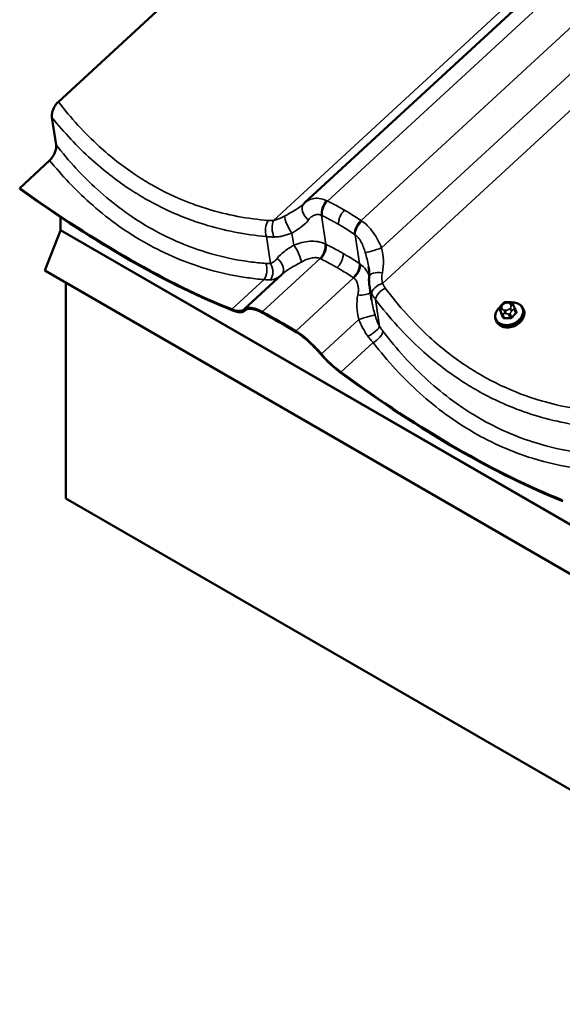
# Model space of a CAD drawing. Units: inches. Extents: x 0.6 to 33.4, y 0.5 to 21.4.
# Drawn here: x 22 to 23.2, y 13.9 to 16.1 of the extents above; entities that cross this region are included whole.
import ezdxf

# ---------------------------------------------------------------- set-up
doc = ezdxf.new("R2010")
doc.units = ezdxf.units.IN
doc.header["$LTSCALE"] = 2
doc.header["$MEASUREMENT"] = 0
doc.layers.add('Visible (ANSI)', color=7, linetype='Continuous', lineweight=50)
doc.layers.add('Visible Narrow (ANSI)', color=7, linetype='Continuous', lineweight=35)

msp = doc.modelspace()

# ---------------------------------------------------------------- linework, layer by layer
at = {"layer": 'Visible (ANSI)'}
for p, q in [((23.51348, 17.23742), (22.09316, 15.929)), ((24.03381, 16.97984), (22.64653, 15.70185)), ((22.07865, 15.89408), (22.08795, 15.83225)), ((22.07352, 15.79731), (22.00622, 15.73532)), ((22.00712, 15.73311), (22.00622, 15.73532)), ((22.09823, 15.6416), (22.09823, 15.6699)), ((22.06308, 15.55007), (22.09783, 15.63963)), ((27.71993, 12.28408), (22.06308, 15.55007)), ((22.51089, 15.4633), (22.59558, 15.54132)), ((22.10992, 15.52302), (22.10992, 15.03823)), ((22.79704, 15.4832), (22.79208, 15.51621)), ((22.51247, 15.46), (22.514, 15.4614)), ((22.51961, 15.46653), (22.52404, 15.46398)), ((23.08517, 15.46299), (23.08839, 15.45511)), ((23.08895, 15.47269), (23.09097, 15.47475)), ((23.10217, 15.47932), (23.10506, 15.47927)), ((23.11547, 15.47274), (23.11633, 15.47063)), ((23.11841, 15.46554), (23.12163, 15.45765)), ((23.13782, 15.4642), (23.13883, 15.46173)), ((23.0761, 15.43901), (23.0771, 15.43654)), ((22.66099, 15.38491), (22.66542, 15.38235)), ((22.10992, 15.03823), (27.76678, 11.77224))]:
    msp.add_line(p, q, dxfattribs=at)
for centre, major_axis, ratio, start_param, end_param in [((21.87934, 16.47672), (1.03333, -1.01744), 0.3339654, 5.1469867, 5.6184733), ((21.87934, 16.47672), (-1.0358, 1.01987), 0.3339654, 2.0059437, 2.4768807), ((22.70543, 15.63807), (-0.05914, 0.06356), 0.8613223, 6.2789083, 6.3014457), ((22.09522, 15.63986), (0.00213, 0.0037), 0.5773503, 4.9741884, 5.4977871), ((22.44472, 15.52744), (0.06566, -0.06465), 0.3339654, 5.6184733, 6.2867796), ((22.44472, 15.52744), (-0.06813, 0.06708), 0.3339654, 2.4768807, 3.145187), ((22.57618, 15.39831), (-0.06566, 0.06465), 0.3339654, 5.9889293, 6.2867796), ((22.57618, 15.39831), (0.06318, -0.06221), 0.3339654, 2.7896239, 3.145187), ((22.57236, 15.39479), (-0.06236, 0.0677), 0.3885538, 5.4263755, 6.0052159), ((22.57236, 15.39479), (-0.06001, 0.06515), 0.3885538, 5.4263755, 5.9475032), ((22.88127, 14.47151), (0.9815, -1.06544), 0.3885538, 2.211133, 2.2847828), ((22.88127, 14.47151), (-0.97915, 1.06289), 0.3885538, 5.3527256, 5.4263755), ((23.11074, 15.44234), (-0.02327, -0.0095), 0.7451772, 1.0838627, 2.05773), ((22.643, 15.35401), (0.06236, -0.0677), 0.3885538, 1.6322925, 2.211133), ((22.643, 15.35401), (-0.06001, 0.06515), 0.3885538, 4.8315979, 5.3527256), ((22.64682, 15.35753), (0.06318, -0.06221), 0.3339654, 1.3181556, 1.6737187), ((22.64682, 15.35753), (-0.06566, 0.06465), 0.3339654, 4.4597482, 4.7575986), ((22.72145, 15.36767), (-0.06813, 0.06708), 0.3339654, 1.3181556, 1.9864619), ((22.72145, 15.36767), (0.06566, -0.06465), 0.3339654, 4.4597482, 5.1280545), ((22.62181, 16.04806), (1.03333, -1.01744), 0.3339654, 5.1280545, 5.6184733), ((22.62181, 16.04806), (-1.0358, 1.01987), 0.3339654, 1.9864619, 2.4768807)]:
    msp.add_ellipse(centre, major_axis=major_axis, ratio=ratio, start_param=start_param, end_param=end_param, dxfattribs=at)
for points, knots in [([(22.09316, 15.929), (22.09096, 15.92697), (22.08888, 15.92457), (22.08514, 15.91925), (22.08349, 15.91636), (22.08062, 15.90994), (22.07951, 15.90641), (22.07834, 15.89981), (22.07824, 15.89676), (22.07865, 15.89408)], [-0.79928716, -0.79928716, -0.79928716, -0.79928716, -0.61318857, -0.61318857, -0.4251948, -0.4251948, -0.20703763, -0.20703763, 0, 0, 0, 0]), ([(22.08795, 15.83225), (22.08832, 15.82983), (22.08828, 15.82713), (22.08744, 15.82138), (22.08663, 15.81837), (22.08416, 15.81188), (22.08239, 15.80845), (22.07826, 15.80229), (22.07598, 15.79957), (22.07352, 15.79731)], [-0.79928716, -0.79928716, -0.79928716, -0.79928716, -0.61318857, -0.61318857, -0.4251948, -0.4251948, -0.20703763, -0.20703763, 0, 0, 0, 0]), ([(22.6453, 15.70069), (22.64525, 15.70064), (22.6452, 15.70059), (22.64509, 15.70049), (22.64504, 15.70044), (22.64493, 15.70033), (22.64488, 15.70028), (22.64477, 15.70018), (22.64472, 15.70013), (22.64461, 15.70003), (22.64455, 15.69997), (22.64449, 15.69992)], [0, 0, 0, 0, 0.00971141, 0.00971141, 0.01942282, 0.01942282, 0.029134231, 0.029134231, 0.038845641, 0.038845641, 0.048557051, 0.048557051, 0.048557051, 0.048557051]), ([(22.79139, 15.53609), (22.79149, 15.53738), (22.79156, 15.5387), (22.79163, 15.54139), (22.79163, 15.54277), (22.79156, 15.54557), (22.7915, 15.547), (22.7913, 15.54991), (22.79116, 15.55139), (22.79083, 15.55441), (22.79062, 15.55594), (22.79039, 15.55749)], [0, 0, 0, 0, 0.11204543, 0.11204543, 0.22409085, 0.22409085, 0.33613628, 0.33613628, 0.44818171, 0.44818171, 0.56022714, 0.56022714, 0.56022714, 0.56022714]), ([(22.79208, 15.51621), (22.79188, 15.51752), (22.79171, 15.51884), (22.79144, 15.52149), (22.79133, 15.52281), (22.79118, 15.52547), (22.79114, 15.5268), (22.79111, 15.52945), (22.79112, 15.53078), (22.79121, 15.53344), (22.79128, 15.53476), (22.79139, 15.53609)], [0.30939004, 0.30939004, 0.30939004, 0.30939004, 0.36845188, 0.36845188, 0.42751373, 0.42751373, 0.48657557, 0.48657557, 0.54563741, 0.54563741, 0.60469925, 0.60469925, 0.60469925, 0.60469925]), ([(23.0761, 15.43901), (23.07509, 15.44147), (23.07459, 15.44413), (23.07464, 15.44962), (23.0752, 15.45244), (23.07734, 15.45803), (23.07895, 15.46078), (23.08214, 15.46474), (23.08341, 15.4661), (23.0848, 15.46737)], [5.2365066, 5.2365066, 5.2365066, 5.2365066, 5.5380087, 5.5380087, 5.8465405, 5.8465405, 6.1670917, 6.1670917, 6.346589, 6.346589, 6.346589, 6.346589]), ([(23.13883, 15.46173), (23.13983, 15.45927), (23.14033, 15.4566), (23.14029, 15.45112), (23.13972, 15.44829), (23.13759, 15.44271), (23.13597, 15.43996), (23.13185, 15.43482), (23.12933, 15.43245), (23.12364, 15.42836), (23.12047, 15.42663), (23.11381, 15.424), (23.11033, 15.4231), (23.10338, 15.42222), (23.09992, 15.42224), (23.09337, 15.42321), (23.09029, 15.42417), (23.08486, 15.42694), (23.0825, 15.42873), (23.07913, 15.43257), (23.07794, 15.43448), (23.0771, 15.43654)], [2.0949139, 2.0949139, 2.0949139, 2.0949139, 2.396416, 2.396416, 2.7049479, 2.7049479, 3.0254991, 3.0254991, 3.3525156, 3.3525156, 3.6811148, 3.6811148, 4.0098568, 4.0098568, 4.3384064, 4.3384064, 4.6650636, 4.6650636, 4.9843407, 4.9843407, 5.2365066, 5.2365066, 5.2365066, 5.2365066]), ([(23.08517, 15.46299), (23.08512, 15.46312), (23.08507, 15.46323), (23.08503, 15.46333), (23.08502, 15.46335), (23.08501, 15.46338), (23.08501, 15.46339), (23.085, 15.4634), (23.085, 15.46341), (23.085, 15.46342), (23.08499, 15.46343), (23.08498, 15.46346), (23.08497, 15.46348), (23.08496, 15.46351), (23.08495, 15.46353), (23.08493, 15.46358), (23.08493, 15.4636), (23.0849, 15.46368), (23.08488, 15.46374), (23.08481, 15.46396), (23.08476, 15.46413), (23.08462, 15.46474), (23.08456, 15.46518), (23.08454, 15.46593), (23.08455, 15.46624), (23.08468, 15.46709), (23.08487, 15.46764), (23.08536, 15.46853), (23.08561, 15.4689), (23.08624, 15.46973), (23.08663, 15.47018), (23.08764, 15.47133), (23.08829, 15.47202), (23.08895, 15.47269)], [0, 0, 0, 0, 0.01226569, 0.01226569, 0.0174339, 0.0174339, 0.02034711, 0.02034711, 0.02137264, 0.02137264, 0.02268369, 0.02268369, 0.0238428, 0.0238428, 0.02528682, 0.02528682, 0.02681253, 0.02681253, 0.0301649, 0.0301649, 0.04023768, 0.04023768, 0.06656831, 0.06656831, 0.08477173, 0.08477173, 0.11708871, 0.11708871, 0.1426374, 0.1426374, 0.17729314, 0.17729314, 0.23375224, 0.23375224, 0.23375224, 0.23375224]), ([(23.09097, 15.47475), (23.09214, 15.47594), (23.09329, 15.47714), (23.09489, 15.47825), (23.09511, 15.47839), (23.09555, 15.47862), (23.09577, 15.47873), (23.09639, 15.47896), (23.0968, 15.47906), (23.09761, 15.47919), (23.09801, 15.47923), (23.09955, 15.47934), (23.10069, 15.47934), (23.10194, 15.47933), (23.10206, 15.47932), (23.10217, 15.47932)], [0, 0, 0, 0, 0.1006019, 0.1006019, 0.11538726, 0.11538726, 0.12946325, 0.12946325, 0.15330113, 0.15330113, 0.17796564, 0.17796564, 0.24643429, 0.24643429, 0.25343225, 0.25343225, 0.25343225, 0.25343225]), ([(23.10506, 15.47927), (23.10596, 15.47925), (23.10687, 15.47922), (23.10848, 15.47911), (23.10917, 15.47905), (23.1102, 15.47888), (23.11053, 15.47881), (23.11114, 15.47864), (23.11143, 15.47853), (23.11212, 15.4782), (23.11251, 15.47793), (23.11317, 15.47731), (23.11346, 15.47697), (23.1139, 15.47635), (23.11406, 15.47608), (23.11425, 15.47569), (23.1143, 15.47559), (23.11435, 15.47548), (23.11435, 15.47547), (23.11436, 15.47546), (23.11436, 15.47545), (23.11436, 15.47544), (23.11436, 15.47544), (23.11437, 15.47543), (23.11437, 15.47543), (23.11438, 15.47541), (23.11438, 15.47541), (23.11439, 15.47538), (23.11439, 15.47537), (23.11443, 15.47529), (23.11447, 15.47518), (23.1146, 15.47487), (23.11468, 15.47468), (23.11493, 15.47406), (23.11512, 15.47361), (23.11536, 15.473), (23.11542, 15.47287), (23.11547, 15.47274)], [0, 0, 0, 0, 0.05444699, 0.05444699, 0.09534957, 0.09534957, 0.11451832, 0.11451832, 0.13163622, 0.13163622, 0.15868478, 0.15868478, 0.18520757, 0.18520757, 0.20339696, 0.20339696, 0.20982236, 0.20982236, 0.21039176, 0.21039176, 0.21067643, 0.21067643, 0.2109621, 0.2109621, 0.21124731, 0.21124731, 0.21241356, 0.21241356, 0.21694989, 0.21694989, 0.23525881, 0.23525881, 0.25672642, 0.25672642, 0.29685746, 0.29685746, 0.30788579, 0.30788579, 0.30788579, 0.30788579]), ([(23.11176, 15.47837), (23.11398, 15.47844), (23.11618, 15.47832), (23.12155, 15.47752), (23.12464, 15.47657), (23.13007, 15.4738), (23.13242, 15.47201), (23.13579, 15.46817), (23.13698, 15.46625), (23.13782, 15.4642)], [7.2680624, 7.2680624, 7.2680624, 7.2680624, 7.4799991, 7.4799991, 7.8066562, 7.8066562, 8.1259333, 8.1259333, 8.3780992, 8.3780992, 8.3780992, 8.3780992]), ([(23.11633, 15.47063), (23.11658, 15.47001), (23.11685, 15.46937), (23.1173, 15.46827), (23.11747, 15.46785), (23.11776, 15.46714), (23.11788, 15.46685), (23.11804, 15.46644), (23.1181, 15.46632), (23.11821, 15.46604), (23.11827, 15.46589), (23.11836, 15.46567), (23.11839, 15.4656), (23.11841, 15.46554)], [0, 0, 0, 0, 0.05083227, 0.05083227, 0.07948033, 0.07948033, 0.09704557, 0.09704557, 0.1046865, 0.1046865, 0.11507029, 0.11507029, 0.12120912, 0.12120912, 0.12120912, 0.12120912])]:
    msp.add_open_spline(points, degree=3, knots=knots, dxfattribs=at)
at = {"layer": 'Visible Narrow (ANSI)'}
for p, q in [((24.00757, 16.98101), (22.57655, 15.66273)), ((24.06372, 16.96419), (22.69795, 15.70603)), ((24.13744, 16.91908), (22.77338, 15.66248)), ((24.18962, 16.86307), (22.81934, 15.60075)), ((24.23565, 16.82378), (22.82168, 15.5212)), ((22.69446, 15.60902), (22.68469, 15.67398)), ((22.09783, 15.63963), (27.75468, 12.37364)), ((22.09823, 15.6416), (27.75509, 12.37562)), ((22.56988, 15.56619), (22.56082, 15.62637)), ((22.62208, 15.60701), (22.61799, 15.63424)), ((22.76989, 15.56547), (22.76011, 15.63043)), ((22.5514, 15.45743), (22.68117, 15.57698)), ((22.48308, 15.46303), (22.5554, 15.52966)), ((22.62683, 15.41389), (22.7566, 15.53343)), ((22.81501, 15.42467), (22.80595, 15.48485)), ((22.51293, 15.46044), (22.51379, 15.46124)), ((23.08839, 15.45511), (23.08517, 15.46299)), ((23.08609, 15.46074), (23.08696, 15.45862)), ((23.09055, 15.46393), (23.08969, 15.46605)), ((23.09141, 15.47224), (23.09343, 15.4743)), ((23.09901, 15.46066), (23.09612, 15.46072)), ((23.10073, 15.47728), (23.10362, 15.47723)), ((23.10833, 15.4657), (23.10631, 15.46364)), ((23.10919, 15.47401), (23.11005, 15.4719)), ((23.11142, 15.45817), (23.11345, 15.46023)), ((23.11754, 15.46239), (23.12076, 15.45451)), ((22.68413, 15.3626), (22.76809, 15.43994)), ((23.08904, 15.45354), (23.09225, 15.44565)), ((23.09508, 15.44402), (23.09187, 15.4519)), ((23.0963, 15.45323), (23.09919, 15.45318)), ((23.10478, 15.45167), (23.108, 15.44378)), ((23.1117, 15.4453), (23.10849, 15.45318)), ((22.72821, 15.32151), (22.80053, 15.38813))]:
    msp.add_line(p, q, dxfattribs=at)
for centre, major_axis, ratio, start_param, end_param in [((22.7026, 15.68856), (0.01119, 0.02421), 0.6056028, 1.0196037, 2.4623659), ((22.70402, 15.68788), (-0.01179, -0.02392), 0.5871232, 4.1773625, 5.6187488), ((22.66388, 15.68155), (-0.01857, 0.01913), 0.7093743, 0, 1.8217117), ((22.57431, 15.64278), (0.0022, 0.02658), 0.5995814, 0.7804364, 2.284879), ((22.58634, 15.64286), (0.00231, -0.02657), 0.4763786, 3.8268969, 5.3910452), ((22.61444, 15.65152), (-0.01194, 0.02385), 0.2225259, 0.4166548, 2.264358), ((22.77806, 15.64513), (0.0148, 0.02219), 0.5658429, 1.1110138, 2.5524002), ((22.77941, 15.64421), (-0.01527, -0.02186), 0.545304, 4.2632625, 5.7060246), ((22.62564, 15.58972), (0.01194, -0.02385), 0.2225259, 0.4166548, 2.264358), ((22.6751, 15.59513), (0.01098, 0.0243), 0.5737728, 4.1580698, 5.6008319), ((22.67655, 15.59444), (-0.01178, -0.02393), 0.5857132, 1.0355881, 2.4769745), ((22.8077, 15.59852), (-0.02547, -0.0079), 0.0549747, 0.1805798, 2.0282831), ((22.57619, 15.55969), (0.01857, -0.01913), 0.7093743, 0.0191169, 1.8217117), ((22.5456, 15.54953), (0.00219, 0.02658), 0.6090888, 3.919301, 5.4237435), ((22.55639, 15.54979), (0.00375, -0.0264), 0.6965412, 0.5748, 2.1389483), ((22.75059, 15.5517), (0.01481, 0.02218), 0.5672529, 4.2529757, 5.694362), ((22.75191, 15.55078), (-0.01556, -0.02166), 0.5771341, 1.1308587, 2.5736208), ((22.81797, 15.53401), (-0.02659, 0.00208), 0.4318736, 4.6188189, 6.2831853), ((22.82232, 15.50662), (-0.02439, -0.01077), 0.5205028, 4.5121157, 6.076264), ((22.82859, 15.49597), (-0.02128, -0.01607), 0.4825473, 4.3992344, 5.903677), ((22.76946, 15.50668), (0.02659, -0.00208), 0.4318736, 4.6188189, 5.957119), ((23.10633, 15.45314), (0.02928, 0.01195), 0.7451772, 2.0643185, 7.3605199), ((23.10696, 15.4516), (0.03086, 0.01259), 0.7451772, 3.1415927, 6.2831853), ((23.10797, 15.44913), (0.03086, 0.01259), 0.7451772, 3.1415927, 6.2831853), ((23.09103, 15.46275), (-0.00494, -0.00202), 0.6668664, 4.7119247, 6.282721), ((23.0919, 15.46064), (-0.00494, -0.00202), 0.6668664, 4.7119247, 6.282721), ((23.09698, 15.46903), (-0.0073, -0.00298), 0.7451772, 5.2365066, 6.2837041), ((23.09275, 15.46895), (-0.0038, 0.00374), 0.3337328, 5.3715632, 6.2831853), ((23.09785, 15.46691), (-0.0073, -0.00298), 0.7451772, 0.0005188, 1.0477164), ((23.09478, 15.47101), (-0.0038, 0.00374), 0.3337328, 5.3715632, 6.2831853), ((23.09901, 15.47109), (0.0073, 0.00298), 0.7451772, 1.0477164, 2.0949139), ((23.09747, 15.45742), (-0.0001, -0.00533), 0.3331336, 4.0529247, 5.623721), ((23.10036, 15.45737), (0.0001, 0.00533), 0.3331336, 0.9113321, 2.4821284), ((23.10073, 15.46686), (-0.0073, -0.00298), 0.7451772, 1.0477164, 2.0949139), ((23.10207, 15.47399), (0.0001, 0.00533), 0.3331336, 0, 0.9113321), ((23.10496, 15.47394), (0.0001, 0.00533), 0.3331336, 0, 0.9113321), ((23.10189, 15.47103), (0.0073, 0.00298), 0.7451772, 0.0005188, 1.0477164), ((23.10765, 15.46035), (0.0038, -0.00374), 0.3337328, 0.6591742, 2.2299705), ((23.10276, 15.46892), (0.0073, 0.00298), 0.7451772, 5.2365066, 6.2837041), ((23.10967, 15.46241), (-0.0038, 0.00374), 0.3337328, 3.8007668, 5.3715632), ((23.11053, 15.47072), (0.00494, 0.00202), 0.6668664, 0, 1.570332), ((23.1114, 15.46861), (0.00494, 0.00202), 0.6668664, 0, 1.570332), ((23.11471, 15.46402), (0.0037, 0.00151), 0.7451772, 5.2365066, 6.2831853), ((23.119, 15.46761), (-0.00123, -0.0005), 0.7227652, 0.0995547, 1.3775979), ((23.14284, 15.40852), (-0.03284, 0.08039), 0.000346, 5.3645852, 5.5201843), ((22.77973, 15.44218), (0.02547, 0.0079), 0.0549747, 0.1805798, 2.0282831), ((23.08715, 15.4546), (0.00123, 0.0005), 0.7227652, 4.9045862, 6.2826847), ((23.11147, 15.39571), (0.03284, -0.08039), 0.000346, 2.2229933, 2.3785925), ((23.11246, 15.39612), (-0.03334, 0.0816), 0.000346, 5.3645852, 5.5201843), ((23.09274, 15.45505), (-0.0037, -0.00151), 0.7451772, 0.0005188, 1.0477164), ((23.09102, 15.44515), (0.00123, 0.0005), 0.6069332, 4.9046515, 6.28275), ((23.12368, 15.38964), (-0.08493, 0.02361), 0.5776963, 5.0549898, 5.2105889), ((23.09479, 15.44297), (0.00004, -0.00133), 0.3900419, 1.0853009, 2.4633994), ((23.12345, 15.38879), (0.08367, -0.02326), 0.5776963, 1.9133971, 2.0689963), ((23.10566, 15.45481), (-0.0037, -0.00151), 0.7451772, 1.0477164, 2.0949139), ((23.10771, 15.44273), (0.00009, 0.00133), 0.2742099, 4.2606829, 5.6387814), ((23.13837, 15.39564), (-0.04408, -0.07634), 0.5773503, 4.213519, 4.3691181), ((23.11265, 15.44475), (0.000996, -0.000886), 0.2748074, 3.7856798, 5.1637783), ((23.13913, 15.3952), (0.04342, 0.07521), 0.5773503, 1.0719263, 1.2275255), ((23.1217, 15.45396), (-0.000901, 0.000982), 0.3906394, 0.6779323, 2.0560308), ((23.12286, 15.45816), (-0.00123, -0.0005), 0.6069332, 0, 1.3776632), ((22.79237, 15.41355), (0.02253, 0.01427), 0.3003401, 4.3719248, 5.9360731), ((22.79989, 15.40272), (0.02119, 0.01619), 0.4730399, 4.3941178, 5.8985604)]:
    msp.add_ellipse(centre, major_axis=major_axis, ratio=ratio, start_param=start_param, end_param=end_param, dxfattribs=at)
for points, knots in [([(22.56466, 15.6626), (22.51849, 15.66623), (22.47266, 15.67473), (22.41549, 15.69224), (22.40277, 15.69659), (22.35938, 15.71306), (22.32926, 15.72735), (22.30026, 15.74411), (22.28883, 15.75071), (22.27757, 15.75769), (22.23803, 15.78394), (22.21069, 15.80535), (22.15192, 15.85894), (22.12128, 15.89253), (22.09316, 15.929)], [0, 0, 0, 0, 3.3558383, 3.3558383, 4.3279741, 4.3279741, 6.7116767, 6.7116767, 6.7116767, 7.650952, 7.650952, 10.067515, 10.067515, 13.135325, 13.135325, 13.135325, 13.135325]), ([(22.07865, 15.89408), (22.10603, 15.85995), (22.13559, 15.82837), (22.19402, 15.77554), (22.22243, 15.75342), (22.26347, 15.72625), (22.27515, 15.71901), (22.28701, 15.71216), (22.31711, 15.69478), (22.34833, 15.6799), (22.39329, 15.66266), (22.40646, 15.65809), (22.46567, 15.63967), (22.51308, 15.63054), (22.56082, 15.62637)], [-12.8940424, -12.8940424, -12.8940424, -12.8940424, -10.067515, -10.067515, -7.650952, -7.650952, -6.7116767, -6.7116767, -6.7116767, -4.3279741, -4.3279741, -3.3558383, -3.3558383, 0, 0, 0, 0]), ([(22.55929, 15.56587), (22.54715, 15.56681), (22.53502, 15.5681), (22.48967, 15.57425), (22.45669, 15.58144), (22.40243, 15.59811), (22.38078, 15.60613), (22.33818, 15.62472), (22.31726, 15.63529), (22.29685, 15.64707), (22.27644, 15.65886), (22.25655, 15.67185), (22.21782, 15.70023), (22.19901, 15.7156), (22.14767, 15.76206), (22.11662, 15.79569), (22.08795, 15.83225)], [0, 0, 0, 0, 0.8947171, 0.8947171, 3.3559386, 3.3559386, 5.0339078, 5.0339078, 6.7118771, 6.7118771, 6.7118771, 8.3898464, 8.3898464, 10.0678157, 10.0678157, 13.1357213, 13.1357213, 13.1357213, 13.1357213]), ([(22.07352, 15.79731), (22.10141, 15.76312), (22.13135, 15.73149), (22.18201, 15.68602), (22.20156, 15.67015), (22.24179, 15.64081), (22.26243, 15.62735), (22.28361, 15.61513), (22.30478, 15.6029), (22.32648, 15.59191), (22.37063, 15.57251), (22.39306, 15.56412), (22.44926, 15.54657), (22.48339, 15.53891), (22.5303, 15.53218), (22.54284, 15.53074), (22.5554, 15.52966)], [-12.894428, -12.894428, -12.894428, -12.894428, -10.0678157, -10.0678157, -8.3898464, -8.3898464, -6.7118771, -6.7118771, -6.7118771, -5.0339078, -5.0339078, -3.3559386, -3.3559386, -0.8947171, -0.8947171, 0, 0, 0, 0]), ([(22.69597, 15.70701), (22.69173, 15.70904), (22.68742, 15.7105), (22.67792, 15.71245), (22.6727, 15.71259), (22.66784, 15.7119), (22.66349, 15.71127), (22.65943, 15.70999), (22.65232, 15.70648), (22.64924, 15.70434), (22.64653, 15.70185)], [0, 0, 0, 0, 0.2414752, 0.2414752, 0.5474415, 0.5474415, 0.5474415, 0.8211623, 0.8211623, 1.068211, 1.068211, 1.068211, 1.068211]), ([(22.69795, 15.70603), (22.69762, 15.70619), (22.69729, 15.70636), (22.69663, 15.70669), (22.6963, 15.70685), (22.69597, 15.70701)], [0, 0, 0, 0, 0.018745534, 0.018745534, 0.037491067, 0.037491067, 0.037491067, 0.037491067]), ([(22.73619, 15.68557), (22.73327, 15.68725), (22.73035, 15.68891), (22.72742, 15.69055), (22.72255, 15.69326), (22.71767, 15.69591), (22.70784, 15.70106), (22.70291, 15.70358), (22.69795, 15.70603)], [0.53521246, 0.53521246, 0.53521246, 0.53521246, 0.76642879, 0.76642879, 0.76642879, 1.14964318, 1.14964318, 1.53285758, 1.53285758, 1.53285758, 1.53285758]), ([(22.64449, 15.69992), (22.64169, 15.69734), (22.63849, 15.69481), (22.62847, 15.68772), (22.62088, 15.68326), (22.60896, 15.67651), (22.60519, 15.6744), (22.60137, 15.67225)], [0.0485571, 0.0485571, 0.0485571, 0.0485571, 0.3911184, 0.3911184, 1.0169078, 1.0169078, 1.2919737, 1.2919737, 1.2919737, 1.2919737]), ([(22.73619, 15.68557), (22.73383, 15.6834), (22.73164, 15.6808), (22.72782, 15.67504), (22.72623, 15.67192), (22.72404, 15.66607), (22.72335, 15.66339), (22.72264, 15.65824), (22.72262, 15.65581), (22.72295, 15.65362)], [0, 0, 0, 0, 0.19844739, 0.19844739, 0.39689478, 0.39689478, 0.56518525, 0.56518525, 0.73347572, 0.73347572, 0.73347572, 0.73347572]), ([(22.77338, 15.66248), (22.76869, 15.6656), (22.76397, 15.66866), (22.75448, 15.67465), (22.7497, 15.67758), (22.7449, 15.68045), (22.74201, 15.68218), (22.7391, 15.68389), (22.73619, 15.68557)], [0, 0, 0, 0, 0.38321439, 0.38321439, 0.76642879, 0.76642879, 0.76642879, 0.99764512, 0.99764512, 0.99764512, 0.99764512]), ([(22.57655, 15.66273), (22.57448, 15.66254), (22.57245, 15.66243), (22.56848, 15.66239), (22.56654, 15.66245), (22.56466, 15.6626)], [0, 0, 0, 0, 0.13629256, 0.13629256, 0.27258511, 0.27258511, 0.27258511, 0.27258511]), ([(22.60137, 15.67225), (22.59927, 15.67107), (22.59716, 15.66996), (22.59296, 15.66793), (22.59087, 15.66702), (22.58879, 15.6662), (22.58671, 15.66539), (22.58464, 15.66469), (22.58055, 15.66352), (22.57853, 15.66305), (22.57655, 15.66273)], [0, 0, 0, 0, 0.15117481, 0.15117481, 0.30234962, 0.30234962, 0.30234962, 0.45352444, 0.45352444, 0.60469925, 0.60469925, 0.60469925, 0.60469925]), ([(22.61799, 15.63424), (22.6212, 15.63616), (22.62437, 15.6381), (22.63443, 15.6445), (22.64088, 15.64906), (22.64977, 15.65724), (22.65279, 15.66055), (22.65534, 15.66404)], [-1.2919737, -1.2919737, -1.2919737, -1.2919737, -1.0169078, -1.0169078, -0.3911184, -0.3911184, 0, 0, 0, 0]), ([(22.65534, 15.66404), (22.65713, 15.66648), (22.65918, 15.66865), (22.66366, 15.67221), (22.66607, 15.6736), (22.66862, 15.67453), (22.67147, 15.67558), (22.67449, 15.67604), (22.6799, 15.67563), (22.68233, 15.67502), (22.68469, 15.67398)], [-1.094883, -1.094883, -1.094883, -1.094883, -0.8211623, -0.8211623, -0.5474415, -0.5474415, -0.5474415, -0.2414752, -0.2414752, 0, 0, 0, 0]), ([(22.68469, 15.67398), (22.68492, 15.67387), (22.68515, 15.67376), (22.68562, 15.67354), (22.68585, 15.67343), (22.68609, 15.67331)], [-0.037491067, -0.037491067, -0.037491067, -0.037491067, -0.018745534, -0.018745534, 0, 0, 0, 0]), ([(22.68609, 15.67331), (22.69087, 15.67096), (22.69563, 15.66854), (22.7051, 15.66358), (22.70981, 15.66103), (22.71449, 15.65842), (22.71732, 15.65684), (22.72014, 15.65525), (22.72295, 15.65362)], [-1.53285758, -1.53285758, -1.53285758, -1.53285758, -1.14964318, -1.14964318, -0.76642879, -0.76642879, -0.76642879, -0.53521246, -0.53521246, -0.53521246, -0.53521246]), ([(22.7753, 15.6612), (22.77498, 15.66142), (22.77466, 15.66164), (22.77402, 15.66206), (22.7737, 15.66227), (22.77338, 15.66248)], [0, 0, 0, 0, 0.018745534, 0.018745534, 0.037491067, 0.037491067, 0.037491067, 0.037491067]), ([(22.81934, 15.60075), (22.81685, 15.60672), (22.81407, 15.6127), (22.80791, 15.62427), (22.80454, 15.62984), (22.80085, 15.63511), (22.79671, 15.64099), (22.79216, 15.64649), (22.7835, 15.65503), (22.77944, 15.6584), (22.7753, 15.6612)], [0, 0, 0, 0, 0.2737208, 0.2737208, 0.5474415, 0.5474415, 0.5474415, 0.8534078, 0.8534078, 1.094883, 1.094883, 1.094883, 1.094883]), ([(22.72295, 15.65362), (22.72576, 15.652), (22.72856, 15.65036), (22.73135, 15.64869), (22.73598, 15.64592), (22.74058, 15.64309), (22.74972, 15.63731), (22.75427, 15.63436), (22.75878, 15.63134)], [-0.99764512, -0.99764512, -0.99764512, -0.99764512, -0.76642879, -0.76642879, -0.76642879, -0.38321439, -0.38321439, 0, 0, 0, 0]), ([(22.56082, 15.62637), (22.56353, 15.62597), (22.56632, 15.62567), (22.57204, 15.62532), (22.57497, 15.62526), (22.57794, 15.62532)], [-0.27258511, -0.27258511, -0.27258511, -0.27258511, -0.13629256, -0.13629256, 0, 0, 0, 0]), ([(22.57794, 15.62532), (22.58124, 15.62539), (22.58458, 15.62564), (22.59128, 15.62651), (22.59464, 15.62712), (22.59799, 15.62789), (22.60134, 15.62865), (22.60469, 15.62957), (22.61137, 15.6317), (22.6147, 15.63291), (22.61799, 15.63424)], [-0.60469925, -0.60469925, -0.60469925, -0.60469925, -0.45352444, -0.45352444, -0.30234962, -0.30234962, -0.30234962, -0.15117481, -0.15117481, 0, 0, 0, 0]), ([(22.69242, 15.61001), (22.68737, 15.61235), (22.68185, 15.61401), (22.67035, 15.6159), (22.66443, 15.61614), (22.6584, 15.61577), (22.65237, 15.61539), (22.64627, 15.6144), (22.63412, 15.61142), (22.62805, 15.60941), (22.62208, 15.60701)], [0, 0, 0, 0, 0.2737626, 0.2737626, 0.5475252, 0.5475252, 0.5475252, 0.8212878, 0.8212878, 1.0950504, 1.0950504, 1.0950504, 1.0950504]), ([(22.75878, 15.63134), (22.75901, 15.63119), (22.75923, 15.63104), (22.75967, 15.63074), (22.75989, 15.63059), (22.76011, 15.63043)], [-0.037491067, -0.037491067, -0.037491067, -0.037491067, -0.018745534, -0.018745534, 0, 0, 0, 0]), ([(22.76011, 15.63043), (22.76237, 15.62881), (22.76455, 15.62676), (22.76913, 15.6214), (22.7715, 15.61783), (22.7736, 15.61392), (22.77548, 15.61043), (22.77716, 15.60668), (22.78019, 15.59878), (22.78153, 15.59466), (22.78273, 15.59049)], [-1.094883, -1.094883, -1.094883, -1.094883, -0.8534078, -0.8534078, -0.5474415, -0.5474415, -0.5474415, -0.2737208, -0.2737208, 0, 0, 0, 0]), ([(22.62208, 15.60701), (22.61458, 15.6025), (22.60726, 15.59795), (22.59451, 15.58827), (22.58896, 15.583), (22.58473, 15.5772)], [0, 0, 0, 0, 0.6435087, 0.6435087, 1.2927286, 1.2927286, 1.2927286, 1.2927286]), ([(22.69446, 15.60902), (22.69413, 15.60919), (22.69379, 15.60936), (22.69311, 15.60969), (22.69276, 15.60985), (22.69242, 15.61001)], [0, 0, 0, 0, 0.018745534, 0.018745534, 0.037491067, 0.037491067, 0.037491067, 0.037491067]), ([(22.73274, 15.58856), (22.72978, 15.59027), (22.7268, 15.59196), (22.72382, 15.59362), (22.71898, 15.59631), (22.71411, 15.59895), (22.70432, 15.60408), (22.6994, 15.60658), (22.69446, 15.60902)], [0.52743447, 0.52743447, 0.52743447, 0.52743447, 0.76247663, 0.76247663, 0.76247663, 1.14371494, 1.14371494, 1.52495325, 1.52495325, 1.52495325, 1.52495325]), ([(22.82135, 15.54525), (22.82329, 15.55432), (22.82388, 15.56373), (22.82289, 15.58233), (22.8213, 15.59175), (22.81934, 15.60075)], [0, 0, 0, 0, 0.6431759, 0.6431759, 1.2927285, 1.2927285, 1.2927285, 1.2927285]), ([(22.58473, 15.5772), (22.58374, 15.57585), (22.58268, 15.57459), (22.58042, 15.57228), (22.57922, 15.57123), (22.57797, 15.57029), (22.57672, 15.56936), (22.57541, 15.56853), (22.5727, 15.56716), (22.57131, 15.5666), (22.56988, 15.56619)], [0, 0, 0, 0, 0.15116548, 0.15116548, 0.30233096, 0.30233096, 0.30233096, 0.45349643, 0.45349643, 0.60466191, 0.60466191, 0.60466191, 0.60466191]), ([(22.6387, 15.56899), (22.6425, 15.57113), (22.64633, 15.57303), (22.65389, 15.57611), (22.65763, 15.57732), (22.66128, 15.57809), (22.66493, 15.57886), (22.66845, 15.5792), (22.67518, 15.57887), (22.67835, 15.57818), (22.68117, 15.57698)], [-1.0950504, -1.0950504, -1.0950504, -1.0950504, -0.8212878, -0.8212878, -0.5475252, -0.5475252, -0.5475252, -0.2737626, -0.2737626, 0, 0, 0, 0]), ([(22.68117, 15.57698), (22.68141, 15.57687), (22.68165, 15.57676), (22.68213, 15.57653), (22.68236, 15.57642), (22.6826, 15.57631)], [-0.037491067, -0.037491067, -0.037491067, -0.037491067, -0.018745534, -0.018745534, 0, 0, 0, 0]), ([(22.6826, 15.57631), (22.68736, 15.57396), (22.69211, 15.57156), (22.70154, 15.56662), (22.70624, 15.56408), (22.7109, 15.56149), (22.71378, 15.55988), (22.71665, 15.55826), (22.7195, 15.55661)], [-1.52495325, -1.52495325, -1.52495325, -1.52495325, -1.14371494, -1.14371494, -0.76247663, -0.76247663, -0.76247663, -0.52743447, -0.52743447, -0.52743447, -0.52743447]), ([(22.73274, 15.58856), (22.73313, 15.58598), (22.73304, 15.58307), (22.73192, 15.5769), (22.73089, 15.5737), (22.72825, 15.56792), (22.72677, 15.56535), (22.72338, 15.5606), (22.7215, 15.55845), (22.7195, 15.55661)], [0, 0, 0, 0, 0.19844739, 0.19844739, 0.39689478, 0.39689478, 0.56518525, 0.56518525, 0.73347572, 0.73347572, 0.73347572, 0.73347572]), ([(22.76989, 15.56547), (22.76523, 15.56858), (22.76055, 15.57162), (22.75112, 15.57758), (22.74637, 15.5805), (22.7416, 15.58335), (22.73866, 15.58511), (22.7357, 15.58685), (22.73274, 15.58856)], [0, 0, 0, 0, 0.38123831, 0.38123831, 0.76247663, 0.76247663, 0.76247663, 0.99751879, 0.99751879, 0.99751879, 0.99751879]), ([(22.78273, 15.59049), (22.78555, 15.58062), (22.78815, 15.57064), (22.79001, 15.55991), (22.79021, 15.5587), (22.79039, 15.55749)], [-1.29272848, -1.29272848, -1.29272848, -1.29272848, -0.64317585, -0.64317585, -0.56022714, -0.56022714, -0.56022714, -0.56022714]), ([(22.56988, 15.56619), (22.56822, 15.56594), (22.5665, 15.56579), (22.56296, 15.56568), (22.56114, 15.56573), (22.55929, 15.56587)], [0, 0, 0, 0, 0.13629256, 0.13629256, 0.27258511, 0.27258511, 0.27258511, 0.27258511]), ([(22.59558, 15.54132), (22.6005, 15.54584), (22.60663, 15.5502), (22.62112, 15.55919), (22.62976, 15.56395), (22.6387, 15.56899)], [-1.2441627, -1.2441627, -1.2441627, -1.2441627, -0.6435087, -0.6435087, 0, 0, 0, 0]), ([(22.7195, 15.55661), (22.72236, 15.55496), (22.72521, 15.55329), (22.72804, 15.55159), (22.73264, 15.54884), (22.73721, 15.54602), (22.7463, 15.54027), (22.75081, 15.53733), (22.75529, 15.53433)], [-0.99751879, -0.99751879, -0.99751879, -0.99751879, -0.76247663, -0.76247663, -0.76247663, -0.38123831, -0.38123831, 0, 0, 0, 0]), ([(22.77175, 15.5642), (22.77145, 15.56442), (22.77114, 15.56463), (22.77052, 15.56506), (22.7702, 15.56527), (22.76989, 15.56547)], [0, 0, 0, 0, 0.018745534, 0.018745534, 0.037491067, 0.037491067, 0.037491067, 0.037491067]), ([(22.79155, 15.53874), (22.79152, 15.53881), (22.79149, 15.53887), (22.79147, 15.53894), (22.78946, 15.54396), (22.78681, 15.54867), (22.78019, 15.55724), (22.77621, 15.56106), (22.77175, 15.5642)], [0.54393022, 0.54393022, 0.54393022, 0.54393022, 0.54752522, 0.54752522, 0.54752522, 0.82128783, 0.82128783, 1.09505044, 1.09505044, 1.09505044, 1.09505044]), ([(22.5554, 15.52966), (22.55788, 15.52928), (22.56031, 15.52904), (22.56504, 15.52884), (22.56733, 15.52888), (22.56954, 15.52905)], [-0.27258511, -0.27258511, -0.27258511, -0.27258511, -0.13629256, -0.13629256, 0, 0, 0, 0]), ([(22.56954, 15.52905), (22.57198, 15.52924), (22.57436, 15.52964), (22.57895, 15.53082), (22.58115, 15.53161), (22.58324, 15.53256), (22.58533, 15.53351), (22.58731, 15.53464), (22.59026, 15.53666), (22.59129, 15.53744), (22.59228, 15.53828)], [-0.60466191, -0.60466191, -0.60466191, -0.60466191, -0.45349643, -0.45349643, -0.30233096, -0.30233096, -0.30233096, -0.15116548, -0.15116548, -0.0643817, -0.0643817, -0.0643817, -0.0643817]), ([(22.75529, 15.53433), (22.75552, 15.53419), (22.75573, 15.53404), (22.75617, 15.53374), (22.75638, 15.53358), (22.7566, 15.53343)], [-0.037491067, -0.037491067, -0.037491067, -0.037491067, -0.018745534, -0.018745534, 0, 0, 0, 0]), ([(22.7566, 15.53343), (22.75901, 15.53161), (22.76107, 15.52928), (22.76432, 15.52385), (22.76551, 15.52079), (22.76629, 15.51746), (22.76707, 15.51413), (22.76743, 15.51056), (22.76735, 15.50316), (22.76691, 15.49931), (22.76608, 15.49545)], [-1.0950504, -1.0950504, -1.0950504, -1.0950504, -0.8212878, -0.8212878, -0.5475252, -0.5475252, -0.5475252, -0.2737626, -0.2737626, 0, 0, 0, 0]), ([(22.82168, 15.5212), (22.82115, 15.52297), (22.82075, 15.52483), (22.82021, 15.52868), (22.82006, 15.53067), (22.82004, 15.53269), (22.82002, 15.53471), (22.82012, 15.53679), (22.82055, 15.54099), (22.82089, 15.54311), (22.82135, 15.54525)], [0, 0, 0, 0, 0.15117481, 0.15117481, 0.30234962, 0.30234962, 0.30234962, 0.45352444, 0.45352444, 0.60469925, 0.60469925, 0.60469925, 0.60469925]), ([(22.79208, 15.51621), (22.7921, 15.51607), (22.79212, 15.51593), (22.79214, 15.51579), (22.7926, 15.51283), (22.79327, 15.50989), (22.79498, 15.50416), (22.79604, 15.50137), (22.79729, 15.49868)], [-0.30939004, -0.30939004, -0.30939004, -0.30939004, -0.30234962, -0.30234962, -0.30234962, -0.15117481, -0.15117481, 0, 0, 0, 0]), ([(22.82777, 15.51069), (22.82654, 15.51233), (22.82542, 15.51404), (22.82338, 15.51755), (22.82247, 15.51936), (22.82168, 15.5212)], [0, 0, 0, 0, 0.13629256, 0.13629256, 0.27258511, 0.27258511, 0.27258511, 0.27258511]), ([(23.30713, 15.23393), (23.26095, 15.23757), (23.21513, 15.24607), (23.15795, 15.26357), (23.14523, 15.26793), (23.10184, 15.2844), (23.07172, 15.29869), (23.04272, 15.31545), (23.03129, 15.32205), (23.02003, 15.32903), (22.9805, 15.35527), (22.95315, 15.37669), (22.89129, 15.43309), (22.85801, 15.47021), (22.82777, 15.51069)], [0, 0, 0, 0, 3.3558383, 3.3558383, 4.3279741, 4.3279741, 6.7116767, 6.7116767, 6.7116767, 7.650952, 7.650952, 10.067515, 10.067515, 13.4233534, 13.4233534, 13.4233534, 13.4233534]), ([(22.76608, 15.49545), (22.76422, 15.48677), (22.76361, 15.47779), (22.76441, 15.45918), (22.76605, 15.44933), (22.76809, 15.43994)], [-1.292689, -1.292689, -1.292689, -1.292689, -0.6776581, -0.6776581, 0, 0, 0, 0]), ([(22.80471, 15.4502), (22.80176, 15.4605), (22.79906, 15.47092), (22.79729, 15.48161), (22.79716, 15.48241), (22.79704, 15.4832)], [0, 0, 0, 0, 0.67765811, 0.67765811, 0.7321826, 0.7321826, 0.7321826, 0.7321826]), ([(22.79729, 15.49868), (22.79842, 15.49626), (22.79971, 15.49388), (22.80261, 15.48925), (22.80421, 15.48701), (22.80595, 15.48485)], [-0.27258511, -0.27258511, -0.27258511, -0.27258511, -0.13629256, -0.13629256, 0, 0, 0, 0]), ([(22.80595, 15.48485), (22.83749, 15.44324), (22.87215, 15.40504), (22.93648, 15.34688), (22.96489, 15.32476), (23.00593, 15.29759), (23.01762, 15.29035), (23.02948, 15.2835), (23.05957, 15.26612), (23.09079, 15.25124), (23.13575, 15.234), (23.14892, 15.22943), (23.20813, 15.211), (23.25554, 15.20188), (23.30328, 15.19771)], [-13.4233534, -13.4233534, -13.4233534, -13.4233534, -10.067515, -10.067515, -7.650952, -7.650952, -6.7116767, -6.7116767, -6.7116767, -4.3279741, -4.3279741, -3.3558383, -3.3558383, 0, 0, 0, 0]), ([(23.11912, 15.46664), (23.11906, 15.46678), (23.11899, 15.46693), (23.11862, 15.46749), (23.11821, 15.46786), (23.11756, 15.46822), (23.11741, 15.4683), (23.11726, 15.46836)], [-0.105943778, -0.105943778, -0.105943778, -0.105943778, -0.092687007, -0.092687007, -0.051492782, -0.051492782, -0.040180954, -0.040180954, -0.040180954, -0.040180954]), ([(22.76809, 15.43994), (22.76947, 15.43664), (22.77093, 15.43335), (22.77402, 15.42684), (22.77566, 15.42363), (22.77738, 15.42047), (22.77911, 15.41731), (22.78093, 15.4142), (22.78477, 15.40816), (22.78679, 15.40522), (22.78889, 15.40241)], [-0.60466191, -0.60466191, -0.60466191, -0.60466191, -0.45349643, -0.45349643, -0.30233096, -0.30233096, -0.30233096, -0.15116548, -0.15116548, 0, 0, 0, 0]), ([(22.81501, 15.42467), (22.81393, 15.42652), (22.81291, 15.42848), (22.81098, 15.43253), (22.81007, 15.43463), (22.80922, 15.43678), (22.80837, 15.43893), (22.80757, 15.44113), (22.80607, 15.44562), (22.80537, 15.4479), (22.80471, 15.4502)], [0, 0, 0, 0, 0.15116548, 0.15116548, 0.30233096, 0.30233096, 0.30233096, 0.45349643, 0.45349643, 0.60466191, 0.60466191, 0.60466191, 0.60466191]), ([(23.08787, 15.45637), (23.08779, 15.45617), (23.08772, 15.45597), (23.08756, 15.45534), (23.08752, 15.45492), (23.0876, 15.45428), (23.08766, 15.45404), (23.08775, 15.45382)], [-0.065961667, -0.065961667, -0.065961667, -0.065961667, -0.051492782, -0.051492782, -0.019804916, -0.019804916, 0, 0, 0, 0]), ([(23.09156, 15.44451), (23.09162, 15.44434), (23.09171, 15.44418), (23.0921, 15.44355), (23.09252, 15.44315), (23.09342, 15.44265), (23.09387, 15.4425), (23.09465, 15.44237), (23.09496, 15.44236), (23.09527, 15.44237)], [-0.10594378, -0.10594378, -0.10594378, -0.10594378, -0.09268701, -0.09268701, -0.05149278, -0.05149278, -0.01980492, -0.01980492, 0, 0, 0, 0]), ([(23.09508, 15.44402), (23.09484, 15.44401), (23.09461, 15.44402), (23.09402, 15.44411), (23.09368, 15.44422), (23.09299, 15.4446), (23.09267, 15.44491), (23.09237, 15.4454), (23.09231, 15.44552), (23.09225, 15.44565)], [0, 0, 0, 0, 0.01980492, 0.01980492, 0.05149278, 0.05149278, 0.09268701, 0.09268701, 0.10594378, 0.10594378, 0.10594378, 0.10594378]), ([(23.1117, 15.4453), (23.11154, 15.4451), (23.11135, 15.44493), (23.11083, 15.4445), (23.11047, 15.44429), (23.10958, 15.44391), (23.10904, 15.44379), (23.10834, 15.44376), (23.10817, 15.44377), (23.108, 15.44378)], [0, 0, 0, 0, 0.01980492, 0.01980492, 0.05149278, 0.05149278, 0.09268701, 0.09268701, 0.10594378, 0.10594378, 0.10594378, 0.10594378]), ([(23.108, 15.44213), (23.10822, 15.44212), (23.10844, 15.44211), (23.10936, 15.44216), (23.11007, 15.44232), (23.11123, 15.44281), (23.1117, 15.44309), (23.1124, 15.44364), (23.11264, 15.44387), (23.11286, 15.44412)], [-0.10594378, -0.10594378, -0.10594378, -0.10594378, -0.09268701, -0.09268701, -0.05149278, -0.05149278, -0.01980492, -0.01980492, 0, 0, 0, 0]), ([(23.12163, 15.45765), (23.12171, 15.45746), (23.12177, 15.45725), (23.12184, 15.45672), (23.12182, 15.45638), (23.12163, 15.45562), (23.1214, 15.45521), (23.12099, 15.45473), (23.12087, 15.45461), (23.12076, 15.45451)], [0.00005287, 0.00005287, 0.00005287, 0.00005287, 0.01980492, 0.01980492, 0.05149278, 0.05149278, 0.09268701, 0.09268701, 0.10594378, 0.10594378, 0.10594378, 0.10594378]), ([(23.12178, 15.4532), (23.12193, 15.45334), (23.12208, 15.45349), (23.12262, 15.45413), (23.12291, 15.45468), (23.12317, 15.45567), (23.1232, 15.45611), (23.1231, 15.45681), (23.12303, 15.45708), (23.12293, 15.45733)], [-0.10594378, -0.10594378, -0.10594378, -0.10594378, -0.09268701, -0.09268701, -0.05149278, -0.05149278, -0.01980492, -0.01980492, 0, 0, 0, 0]), ([(22.8224, 15.41396), (22.82115, 15.41561), (22.8199, 15.41734), (22.81743, 15.42091), (22.81621, 15.42277), (22.81501, 15.42467)], [0, 0, 0, 0, 0.13629256, 0.13629256, 0.27258511, 0.27258511, 0.27258511, 0.27258511]), ([(22.78889, 15.40241), (22.79078, 15.39987), (22.79271, 15.39739), (22.7966, 15.39262), (22.79856, 15.39032), (22.80053, 15.38813)], [-0.27258511, -0.27258511, -0.27258511, -0.27258511, -0.13629256, -0.13629256, 0, 0, 0, 0]), ([(23.30175, 15.13721), (23.28961, 15.13815), (23.27748, 15.13944), (23.23213, 15.14559), (23.19915, 15.15278), (23.14489, 15.16945), (23.12324, 15.17747), (23.08064, 15.19606), (23.05972, 15.20663), (23.03931, 15.21841), (23.0189, 15.2302), (22.99901, 15.24319), (22.96028, 15.27157), (22.94147, 15.28694), (22.88702, 15.33622), (22.85327, 15.37339), (22.8224, 15.41396)], [0, 0, 0, 0, 0.8947171, 0.8947171, 3.3559386, 3.3559386, 5.0339078, 5.0339078, 6.7118771, 6.7118771, 6.7118771, 8.3898464, 8.3898464, 10.0678157, 10.0678157, 13.4237542, 13.4237542, 13.4237542, 13.4237542]), ([(22.80053, 15.38813), (22.83272, 15.34643), (22.86786, 15.30817), (22.92448, 15.25736), (22.94402, 15.24149), (22.98425, 15.21215), (23.0049, 15.19869), (23.02607, 15.18647), (23.04724, 15.17424), (23.06894, 15.16324), (23.11309, 15.14385), (23.13552, 15.13546), (23.19172, 15.11791), (23.22585, 15.11025), (23.27276, 15.10352), (23.28531, 15.10208), (23.29786, 15.101)], [-13.4237542, -13.4237542, -13.4237542, -13.4237542, -10.0678157, -10.0678157, -8.3898464, -8.3898464, -6.7118771, -6.7118771, -6.7118771, -5.0339078, -5.0339078, -3.3559386, -3.3559386, -0.8947171, -0.8947171, 0, 0, 0, 0])]:
    msp.add_open_spline(points, degree=3, knots=knots, dxfattribs=at)
for points in [[(23.08517, 15.46299), (23.08459, 15.46441), (23.08609, 15.46074)], [(23.11345, 15.46023), (23.11696, 15.46381), (23.11754, 15.46239)], [(23.08696, 15.45862), (23.08846, 15.45495), (23.08904, 15.45354)], [(23.09187, 15.4519), (23.09129, 15.45332), (23.0963, 15.45323)], [(23.09919, 15.45318), (23.1042, 15.45308), (23.10478, 15.45167)], [(23.10849, 15.45318), (23.10791, 15.4546), (23.11142, 15.45817)]]:
    msp.add_open_spline(points, degree=2, dxfattribs=at)

doc.saveas('drawing.dxf')
